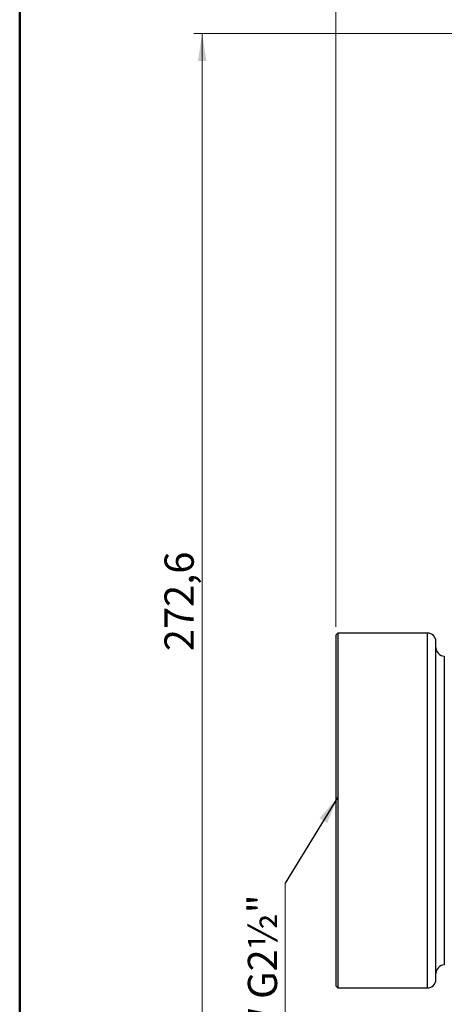
# Model space of a CAD drawing. Units: millimetres. Extents: x 10 to 416, y 10 to 287.
# Drawn here: x 10 to 61, y 108 to 226 of the extents above; entities that cross this region are included whole.
import ezdxf

# ---------------------------------------------------------------- set-up
doc = ezdxf.new("R2010")
doc.units = ezdxf.units.MM
doc.styles.add('SLDTEXTSTYLE0', font='TXT', dxfattribs={"width": 0.75})
doc.dimstyles.new('SLDDIMSTYLE0', dxfattribs={"dimtxt": 3.5, "dimasz": 3.302, "dimexe": 0, "dimexo": 0.0625, "dimgap": 0.875, "dimtad": 1, "dimdec": 0, "dimlfac": 2, "dimrnd": 1e-09, "dimzin": 12, "dimdsep": 46, "dimtxsty": 'SLDTEXTSTYLE0', "dimsah": 1, "dimcen": 0.09, "dimadec": 0, "dimazin": 3, "dimtfac": 1, "dimtdec": 0, "dimtofl": 0, "dimtmove": 0, "dimatfit": 3, "dimfxl": 1, "dimfrac": 2, "dimtolj": 1, "dimtzin": 12, "dimarcsym": 0})
doc.dimstyles.new('SLDDIMSTYLE1', dxfattribs={"dimtxt": 3.5, "dimasz": 3.302, "dimexe": 0, "dimexo": 0.0625, "dimgap": 0.875, "dimtad": 1, "dimdec": 1, "dimlfac": 2, "dimrnd": 1e-09, "dimzin": 12, "dimdsep": 46, "dimtxsty": 'SLDTEXTSTYLE0', "dimsah": 1, "dimcen": 0.09, "dimadec": 0, "dimazin": 3, "dimtfac": 1, "dimtdec": 1, "dimtofl": 0, "dimtmove": 0, "dimatfit": 3, "dimfxl": 1, "dimfrac": 2, "dimtolj": 1, "dimtzin": 12, "dimarcsym": 0})
doc.dimstyles.new('SLDDIMSTYLE2', dxfattribs={"dimtxt": 0.18, "dimasz": 3.302, "dimexe": 0, "dimexo": 0.0625, "dimgap": 0, "dimtad": 0, "dimtih": 1, "dimtoh": 1, "dimdec": 0, "dimrnd": 1e-09, "dimzin": 0, "dimdsep": 46, "dimtxsty": 'Standard', "dimsah": 1, "dimcen": 0.09, "dimadec": 0, "dimazin": 0, "dimtfac": 3.302, "dimtdec": 0, "dimtofl": 0, "dimtmove": 0, "dimatfit": 3, "dimfxl": 1, "dimfrac": 2, "dimtolj": 1, "dimtzin": 0, "dimarcsym": 0})

# ---------------------------------------------------------------- blocks, each defined once
blk = doc.blocks.new('_D')
at = {"color": 150, "linetype": 'Continuous', "lineweight": 0}
for p, q in [((47.85, 152.86), (47.85, 234.93)), ((121.85, 152.86), (121.85, 234.93)), ((121.85, 233.93), (47.85, 233.93))]:
    blk.add_line(p, q, dxfattribs=at)
at = {"color": 150, "linetype": 'Continuous', "lineweight": 18}
for points in [[(47.85, 233.93), (51.15, 233.43), (51.15, 234.44)], [(121.85, 233.93), (118.55, 234.44), (118.55, 233.43)]]:
    blk.add_solid(points, dxfattribs=at)
at = {"color": 150, "linetype": 'Continuous', "lineweight": 18, "insert": (80.97, 238.45), "char_height": 3.5, "attachment_point": 1, "style": 'SLDTEXTSTYLE0'}
blk.add_mtext('148', dxfattribs=at)
blk = doc.blocks.new('_D_1')
at = {"color": 150, "linetype": 'Continuous', "lineweight": 0}
for p, q in [((78.84, 223.91), (30.85, 223.91)), ((31.85, 223.91), (31.85, 87.61)), ((74.35, 87.61), (30.85, 87.61))]:
    blk.add_line(p, q, dxfattribs=at)
at = {"color": 150, "linetype": 'Continuous', "lineweight": 18}
for points in [[(31.85, 223.91), (31.34, 220.61), (32.36, 220.61)], [(31.85, 87.61), (32.36, 90.91), (31.34, 90.91)]]:
    blk.add_solid(points, dxfattribs=at)
at = {"color": 150, "linetype": 'Continuous', "lineweight": 18, "insert": (27.34, 149.94), "char_height": 3.5, "attachment_point": 1, "rotation": 90, "style": 'SLDTEXTSTYLE0'}
blk.add_mtext('272,6', dxfattribs=at)
blk = doc.blocks.new('SW_NOTE_0_3')
at = {"color": 0, "linetype": 'Continuous', "lineweight": 0}
blk.add_line((0, -21.91), (0, 0), dxfattribs=at)
at = {"color": 0, "linetype": 'Continuous', "lineweight": 0, "insert": (-4.45, -22.41), "char_height": 3.5, "attachment_point": 1, "rotation": 90, "style": 'SLDTEXTSTYLE0'}
blk.add_mtext('GW G2½"', dxfattribs=at)

msp = doc.modelspace()

# ---------------------------------------------------------------- linework, layer by layer
at = {"color": 7, "linetype": 'Continuous', "lineweight": 50}
msp.add_line((10, 10), (10, 287), dxfattribs=at)
at = {"color": 7, "linetype": 'Continuous', "lineweight": 25}
for p, q in [((48.098, 152.112), (47.848, 151.862)), ((58.848, 152.112), (48.098, 152.112)), ((48.098, 152.112), (48.098, 109.612)), ((47.848, 151.862), (47.848, 109.862)), ((47.848, 109.862), (48.098, 109.612)), ((48.098, 109.612), (58.848, 109.612))]:
    msp.add_line(p, q, dxfattribs=at)
at = {"color": 8, "linetype": 'Continuous', "lineweight": 25}
msp.add_line((58.848, 109.612), (58.848, 152.112), dxfattribs=at)
at = {"color": 7, "linetype": 'Continuous', "lineweight": 25}
for centre, start, end in [((58.848, 151.112), 0, 90), ((60.848, 150.362), 180, 269.93116), ((60.848, 111.361), 90.0123, 180), ((58.848, 110.612), 270, 0)]:
    msp.add_arc(centre, 1, start, end, dxfattribs=at)
for points, knots in [([(59.848, 110.612), (59.848, 110.612), (59.848, 112.745), (59.848, 120.34), (59.848, 125.491), (59.848, 136.232), (59.848, 141.383), (59.848, 148.978), (59.848, 151.112), (59.848, 151.112)], [0, 0, 0, 0, 0.25, 0.25, 0.5, 0.5, 0.75, 0.75, 1, 1, 1, 1]), ([(60.847, 149.36), (60.847, 149.36), (60.847, 149.24), (60.847, 148.768), (60.847, 148.415), (60.847, 147.488), (60.847, 146.915), (60.847, 145.57), (60.847, 144.798), (60.847, 143.086), (60.847, 142.145), (60.847, 140.132), (60.847, 139.059), (60.847, 136.822), (60.847, 135.658), (60.847, 133.283), (60.847, 132.072), (60.847, 129.651), (60.847, 128.44), (60.847, 126.065), (60.847, 124.901), (60.847, 122.664), (60.847, 121.591), (60.847, 119.578), (60.847, 118.637), (60.847, 116.925), (60.847, 116.153), (60.847, 114.808), (60.847, 114.235), (60.847, 113.308), (60.847, 112.955), (60.847, 112.483), (60.847, 112.363), (60.847, 112.363)], [0, 0, 0, 0, 0.0625, 0.0625, 0.125, 0.125, 0.1875, 0.1875, 0.25, 0.25, 0.3125, 0.3125, 0.375, 0.375, 0.4375, 0.4375, 0.5, 0.5, 0.5625, 0.5625, 0.625, 0.625, 0.6875, 0.6875, 0.75, 0.75, 0.8125, 0.8125, 0.875, 0.875, 0.9375, 0.9375, 1, 1, 1, 1])]:
    msp.add_open_spline(points, degree=3, knots=knots, dxfattribs=at)

# ---------------------------------------------------------------- block references
at = {"color": 150, "linetype": 'Continuous', "lineweight": 0}
msp.add_blockref('SW_NOTE_0_3', (41.772, 122.153), dxfattribs=at)

# ---------------------------------------------------------------- dimensions: what is measured, and where the dimension line sits
at = {"color": 150, "linetype": 'Continuous', "lineweight": 18}
dim = msp.add_linear_dim(base=(47.848, 233.934), p1=(121.848, 151.862), p2=(47.848, 151.862), dimstyle='SLDDIMSTYLE0', dxfattribs=at)
dim.commit()
dim.dimension.update_dxf_attribs({"geometry": '_D', "text_midpoint": (84.848, 233.934), "dimtype": 160})
dim = msp.add_linear_dim(base=(31.848, 87.612), p1=(79.843, 223.912), p2=(75.348, 87.612), angle=90, dimstyle='SLDDIMSTYLE1', dxfattribs=at)
dim.commit()
dim.dimension.update_dxf_attribs({"geometry": '_D_1', "text_midpoint": (31.848, 155.762), "dimtype": 160})

# ---------------------------------------------------------------- leaders
at = {"color": 150, "linetype": 'Continuous', "lineweight": 0}
msp.add_leader([(48.098, 132.477), (41.772, 122.153)], dimstyle='SLDDIMSTYLE2', dxfattribs=at)

doc.saveas('drawing.dxf')
